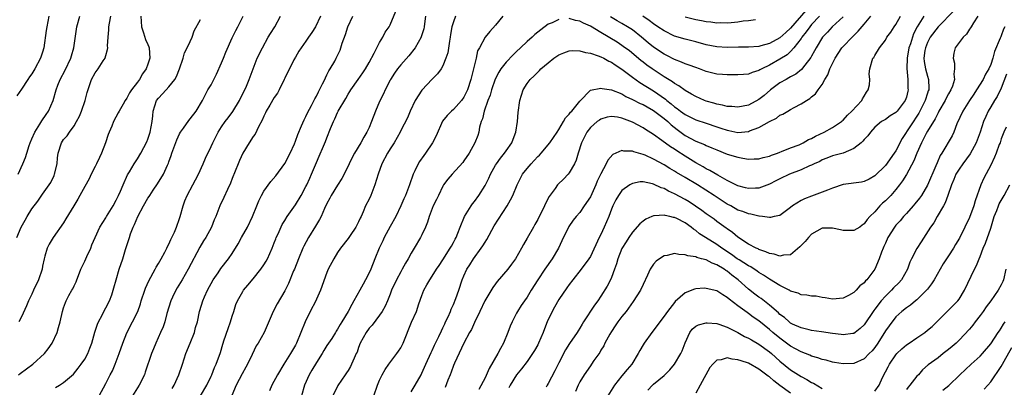
# Model space of a CAD drawing. Units: inches. Extents: x 2511000 to 2514000, y 1545000 to 1548000.
# Drawn here: x 2511163 to 2511350, y 1545135 to 1545204 of the extents above; entities that cross this region are included whole.
import ezdxf

# ---------------------------------------------------------------- set-up
doc = ezdxf.new("R2010")
doc.units = ezdxf.units.IN
doc.header["$MEASUREMENT"] = 0
doc.layers.add('LD25111545_2ft', color=114, linetype='Continuous')

msp = doc.modelspace()

# ---------------------------------------------------------------- linework, layer by layer
at = {"layer": 'LD25111545_2ft'}
for points, elevation in [([(2511162.1, 1545163), (2511162.97, 1545165), (2511163.72, 1545166.28), (2511164.11, 1545167), (2511165, 1545168.43), (2511166.09, 1545169.91), (2511167, 1545171.21), (2511168.29, 1545173), (2511168.55, 1545173.45), (2511169.21, 1545174.79), (2511169.3, 1545175), (2511169.76, 1545177), (2511169.85, 1545178.15), (2511169.99, 1545179), (2511170.59, 1545181), (2511171, 1545181.62), (2511171.67, 1545182.32), (2511172.09, 1545183), (2511173, 1545184.2), (2511173.46, 1545185), (2511174, 1545186), (2511174.4, 1545187), (2511175.09, 1545189), (2511175.46, 1545190.54), (2511176.3, 1545193), (2511177, 1545194.27), (2511177.55, 1545195), (2511178.54, 1545196.54), (2511178.86, 1545197), (2511178.9, 1545197.1), (2511179, 1545197.52), (2511179.35, 1545198.65), (2511179.37, 1545199), (2511179.35, 1545199.35), (2511179.46, 1545201), (2511179.59, 1545202.41), (2511179.6, 1545203), (2511179.69, 1545203.69), (2511179.96, 1545205)], 7216), ([(2511168.17, 1545205), (2511167.79, 1545203), (2511167.7, 1545202.3), (2511167.23, 1545199), (2511167, 1545198.15), (2511166.62, 1545197), (2511165.56, 1545195), (2511165.34, 1545194.66), (2511165, 1545194.04), (2511164.52, 1545193.48), (2511164.19, 1545193), (2511163, 1545191.12), (2511162.14, 1545189.86)], 7212), ([(2511162.37, 1545175), (2511163.27, 1545177), (2511163.78, 1545178.22), (2511164.01, 1545179), (2511164.49, 1545180.49), (2511164.68, 1545181), (2511165, 1545181.7), (2511165.55, 1545183), (2511166.5, 1545184.5), (2511166.87, 1545185.13), (2511167.66, 1545186.34), (2511168.12, 1545187), (2511169, 1545189), (2511169.58, 1545191), (2511169.92, 1545191.92), (2511170.35, 1545193), (2511171.27, 1545194.73), (2511172.37, 1545197), (2511172.5, 1545197.5), (2511172.95, 1545199), (2511173.54, 1545203), (2511174.05, 1545205)], 7214), ([(2511185.68, 1545205), (2511185.77, 1545203), (2511186.19, 1545201.81), (2511186.57, 1545200.57), (2511187, 1545199.59), (2511187.17, 1545199.17), (2511187.22, 1545199), (2511187.35, 1545197), (2511187, 1545195.9), (2511186.67, 1545195), (2511185.97, 1545194.03), (2511185.38, 1545193), (2511185, 1545192.47), (2511183.91, 1545191), (2511183.54, 1545190.46), (2511183, 1545189.42), (2511182.71, 1545189), (2511182.3, 1545188.3), (2511181.55, 1545187), (2511181.37, 1545186.63), (2511180.46, 1545185), (2511180.15, 1545184.15), (2511179.66, 1545183), (2511179.45, 1545182.55), (2511178.96, 1545180.96), (2511178.17, 1545179), (2511177.81, 1545178.19), (2511177.24, 1545177), (2511177, 1545176.47), (2511176.24, 1545175), (2511175.84, 1545174.16), (2511175, 1545172.66), (2511174.11, 1545171), (2511173.69, 1545170.31), (2511172.97, 1545169.03), (2511171.44, 1545166.56), (2511171, 1545165.83), (2511169.03, 1545163), (2511168.25, 1545161.75), (2511167.89, 1545161), (2511167.45, 1545159.45), (2511167.3, 1545159), (2511167, 1545157.56), (2511166.9, 1545157), (2511166.26, 1545155), (2511165.31, 1545153), (2511165, 1545152.27), (2511164.36, 1545151), (2511163.96, 1545150.04), (2511163, 1545147.96), (2511162.49, 1545147)], 7218), ([(2511169.44, 1545134.56), (2511170.24, 1545135), (2511171, 1545135.49), (2511172.89, 1545137.11), (2511173.77, 1545138.23), (2511174.35, 1545139), (2511175, 1545139.96), (2511175.59, 1545141), (2511176, 1545142), (2511176.33, 1545143), (2511176.91, 1545145.09), (2511177.43, 1545146.57), (2511177.61, 1545147), (2511178.31, 1545148.31), (2511178.76, 1545149.24), (2511179, 1545149.66), (2511179.7, 1545151), (2511180.13, 1545152.13), (2511180.44, 1545153), (2511180.53, 1545153.47), (2511181, 1545155.01), (2511181.55, 1545157), (2511182.22, 1545159), (2511182.74, 1545160.74), (2511183.39, 1545162.61), (2511183.49, 1545163), (2511183.73, 1545163.73), (2511184.23, 1545165), (2511184.49, 1545165.51), (2511185.07, 1545167), (2511186.15, 1545169), (2511187, 1545170.48), (2511187.22, 1545170.78), (2511187.35, 1545171), (2511188.01, 1545172.01), (2511188.82, 1545173.18), (2511189.96, 1545175), (2511190.73, 1545176.73), (2511190.91, 1545177.09), (2511191, 1545177.37), (2511191.44, 1545178.56), (2511191.56, 1545179), (2511192.48, 1545181.52), (2511193, 1545182.65), (2511193.21, 1545183), (2511193.76, 1545183.77), (2511194.77, 1545185.23), (2511195, 1545185.5), (2511196.18, 1545187), (2511197.34, 1545189), (2511198.41, 1545191), (2511199, 1545191.98), (2511200.03, 1545193.97), (2511201, 1545196.13), (2511201.35, 1545197), (2511201.81, 1545198.19), (2511203, 1545200.88), (2511203.7, 1545202.3), (2511204.09, 1545203), (2511205.12, 1545205)], 7222), ([(2511177.77, 1545133), (2511179, 1545135.31), (2511179.87, 1545137), (2511180.27, 1545137.73), (2511180.82, 1545139), (2511181.58, 1545141), (2511182.23, 1545143), (2511183, 1545144.95), (2511184.11, 1545147), (2511185.08, 1545149), (2511185.58, 1545150.42), (2511185.75, 1545151), (2511186.41, 1545153), (2511186.57, 1545153.43), (2511187.18, 1545154.82), (2511188.38, 1545157), (2511188.58, 1545157.42), (2511189, 1545158.1), (2511189.53, 1545159), (2511190.21, 1545160.21), (2511190.62, 1545161), (2511190.72, 1545161.28), (2511191, 1545161.76), (2511191.37, 1545162.63), (2511191.57, 1545163), (2511192.04, 1545164.04), (2511192.42, 1545165), (2511193, 1545166.59), (2511193.13, 1545167), (2511193.68, 1545169), (2511194.03, 1545169.97), (2511194.46, 1545171), (2511195.55, 1545173), (2511196.03, 1545173.97), (2511196.58, 1545175), (2511197.48, 1545177), (2511197.94, 1545178.06), (2511199, 1545180.29), (2511199.31, 1545181), (2511200.33, 1545183), (2511201, 1545184.01), (2511201.7, 1545185), (2511202.27, 1545185.73), (2511203.1, 1545186.9), (2511204.37, 1545189), (2511204.57, 1545189.43), (2511205.39, 1545191), (2511205.7, 1545191.7), (2511206.24, 1545193), (2511206.97, 1545195), (2511207.77, 1545197), (2511208.74, 1545199), (2511209.84, 1545201), (2511210.27, 1545201.73), (2511211.1, 1545203), (2511212.17, 1545205)], 7224), ([(2511219.74, 1545205), (2511218.83, 1545203), (2511218.12, 1545201.88), (2511217.52, 1545201), (2511217, 1545200.27), (2511216.07, 1545199), (2511215.67, 1545198.33), (2511215, 1545197.25), (2511214.71, 1545196.71), (2511213, 1545193.24), (2511212.9, 1545193), (2511211.95, 1545191), (2511211.61, 1545190.39), (2511211, 1545189.56), (2511210.13, 1545188.13), (2511209.47, 1545187), (2511209.34, 1545186.66), (2511209, 1545186), (2511208.72, 1545185.28), (2511208.01, 1545184.01), (2511207.36, 1545182.64), (2511207, 1545182.19), (2511206.22, 1545181), (2511205.02, 1545179), (2511204.41, 1545177.59), (2511204.14, 1545177), (2511203, 1545174.2), (2511202.68, 1545173.32), (2511202.09, 1545172.09), (2511201.42, 1545170.58), (2511200.68, 1545169), (2511200.49, 1545168.49), (2511199.89, 1545167), (2511199.61, 1545166.39), (2511199.08, 1545165), (2511197.99, 1545163), (2511197.59, 1545162.4), (2511196.84, 1545161.16), (2511194.62, 1545157), (2511193.48, 1545155), (2511192.56, 1545153.44), (2511192.31, 1545153), (2511191.7, 1545151.7), (2511191.35, 1545151), (2511190.62, 1545148.62), (2511190.21, 1545147), (2511189.9, 1545146.1), (2511189.42, 1545145), (2511188.48, 1545143), (2511188.08, 1545141.92), (2511187.69, 1545141), (2511186.51, 1545137.49), (2511186.33, 1545137), (2511185.36, 1545135), (2511184.05, 1545133)], 7226), ([(2511191.64, 1545134.36), (2511191.99, 1545135), (2511192.89, 1545137), (2511193.58, 1545139), (2511194.23, 1545141), (2511195, 1545143), (2511195.82, 1545145), (2511196.07, 1545145.93), (2511196.39, 1545147), (2511196.8, 1545149), (2511196.86, 1545149.14), (2511197.46, 1545151), (2511197.77, 1545151.77), (2511198.34, 1545153), (2511199.42, 1545155), (2511200.32, 1545156.32), (2511200.86, 1545157.14), (2511202.31, 1545159), (2511203, 1545160), (2511204.16, 1545161.84), (2511204.78, 1545163), (2511205.9, 1545165), (2511206.88, 1545167), (2511207.67, 1545169), (2511208.04, 1545169.96), (2511208.55, 1545171), (2511209, 1545171.78), (2511210.34, 1545173.66), (2511211.28, 1545174.72), (2511213, 1545177.07), (2511213.99, 1545179), (2511214.81, 1545180.81), (2511215, 1545181.27), (2511215.45, 1545182.55), (2511216.17, 1545184.17), (2511216.65, 1545185.35), (2511217, 1545185.94), (2511217.33, 1545186.67), (2511218.08, 1545188.08), (2511218.69, 1545189.31), (2511219, 1545189.83), (2511219.38, 1545190.62), (2511220.18, 1545192.18), (2511220.57, 1545193), (2511220.69, 1545193.31), (2511221, 1545193.84), (2511221.38, 1545194.62), (2511221.63, 1545195), (2511222.46, 1545196.46), (2511222.75, 1545197), (2511223.48, 1545198.52), (2511223.65, 1545199), (2511223.89, 1545199.89), (2511224.49, 1545201.51), (2511224.95, 1545203), (2511225.89, 1545205)], 7228), ([(2511197.01, 1545133), (2511198.19, 1545135), (2511199, 1545136.73), (2511199.12, 1545137), (2511199.65, 1545138.35), (2511199.96, 1545139), (2511200.79, 1545141.21), (2511201.24, 1545142.76), (2511201.3, 1545143), (2511201.43, 1545143.43), (2511202.22, 1545145.78), (2511202.67, 1545147), (2511203, 1545148.07), (2511203.34, 1545149), (2511203.71, 1545150.29), (2511204.01, 1545151), (2511205, 1545152.8), (2511205.13, 1545153), (2511206, 1545154), (2511207, 1545155.19), (2511208.43, 1545157), (2511209, 1545157.85), (2511209.45, 1545158.55), (2511209.7, 1545159), (2511210.6, 1545161), (2511211, 1545162.01), (2511211.26, 1545162.74), (2511211.37, 1545163), (2511211.74, 1545163.74), (2511212.51, 1545165.49), (2511213, 1545166.24), (2511213.47, 1545167), (2511215, 1545169.21), (2511216.07, 1545171), (2511217, 1545172.69), (2511217.15, 1545173), (2511217.72, 1545174.28), (2511218.06, 1545175), (2511219, 1545177.26), (2511219.54, 1545178.46), (2511220.33, 1545180.33), (2511220.75, 1545181.25), (2511221, 1545181.95), (2511221.66, 1545183.66), (2511222.21, 1545185), (2511222.47, 1545185.53), (2511223, 1545186.73), (2511223.14, 1545187), (2511224.59, 1545189.41), (2511225, 1545190.19), (2511225.32, 1545190.68), (2511225.5, 1545191), (2511226.89, 1545193), (2511227.78, 1545194.22), (2511228.3, 1545195), (2511229, 1545196.23), (2511229.96, 1545197.96), (2511230.45, 1545199), (2511231, 1545200.03), (2511231.59, 1545201), (2511232.06, 1545201.94), (2511232.79, 1545203), (2511233, 1545203.38), (2511234.07, 1545205.93)], 7230), ([(2511239.72, 1545205), (2511239.51, 1545203.51), (2511239.46, 1545203), (2511239.38, 1545202.62), (2511238.91, 1545201.09), (2511238.87, 1545201), (2511237.73, 1545199), (2511236.52, 1545197.48), (2511235, 1545195.76), (2511234.41, 1545195), (2511233.84, 1545194.16), (2511233.08, 1545193), (2511233, 1545192.86), (2511232.07, 1545191), (2511231.73, 1545190.27), (2511231, 1545188.78), (2511230.22, 1545187), (2511229.44, 1545185), (2511229, 1545183.89), (2511228.57, 1545183), (2511227.98, 1545182.02), (2511227.45, 1545181), (2511226.23, 1545179), (2511225.79, 1545178.21), (2511225.2, 1545177), (2511224.25, 1545175), (2511223.82, 1545174.18), (2511223, 1545172.96), (2511221.77, 1545171), (2511221.52, 1545170.48), (2511221, 1545169.49), (2511220.54, 1545168.54), (2511219.87, 1545167), (2511219.59, 1545166.41), (2511218.84, 1545165.16), (2511217.47, 1545163), (2511216.6, 1545161.4), (2511216.41, 1545161), (2511215.59, 1545159), (2511214.82, 1545157), (2511214.67, 1545156.67), (2511213.72, 1545154.28), (2511213, 1545152.91), (2511211.55, 1545150.45), (2511210.78, 1545149), (2511209.66, 1545146.34), (2511209.07, 1545145), (2511207.92, 1545143), (2511207.56, 1545142.44), (2511206.82, 1545140.82), (2511205.93, 1545139), (2511205.6, 1545138.4), (2511204.87, 1545137.13), (2511203.78, 1545135), (2511202.92, 1545133.08)], 7232), ([(2511245.43, 1545205), (2511245, 1545203.95), (2511244.73, 1545203), (2511244.48, 1545201.52), (2511244.41, 1545201), (2511244.26, 1545200.26), (2511243.95, 1545198.05), (2511243.59, 1545197), (2511243, 1545195.58), (2511242.66, 1545195), (2511241.97, 1545194.03), (2511241, 1545193.04), (2511239.03, 1545190.97), (2511237.76, 1545189), (2511236.81, 1545187), (2511236.26, 1545185.74), (2511235, 1545183.28), (2511234.87, 1545183), (2511233.78, 1545181), (2511233, 1545179.81), (2511232.52, 1545179), (2511231.44, 1545177), (2511230.72, 1545175), (2511230.1, 1545173), (2511229.3, 1545171), (2511229, 1545170.3), (2511228.33, 1545169), (2511227.86, 1545167.86), (2511227.47, 1545167), (2511227.3, 1545166.7), (2511227, 1545165.98), (2511226.64, 1545165.36), (2511226.48, 1545165), (2511225.39, 1545163.39), (2511225, 1545162.83), (2511223.58, 1545161), (2511223, 1545160.16), (2511222.27, 1545159), (2511221.25, 1545157), (2511221, 1545156.4), (2511219.77, 1545153), (2511219, 1545151.34), (2511218.86, 1545151), (2511217.82, 1545149), (2511216.83, 1545147), (2511216.04, 1545145), (2511215.2, 1545143), (2511215, 1545142.62), (2511214.05, 1545141), (2511212.78, 1545139), (2511211.59, 1545137), (2511210.54, 1545135), (2511210.06, 1545133.94)], 7234), ([(2511254.36, 1545205), (2511253, 1545203.29), (2511251.9, 1545202.1), (2511251.01, 1545201), (2511249.93, 1545199), (2511249.58, 1545198.42), (2511249.3, 1545197), (2511249, 1545195.78), (2511248.83, 1545195), (2511248.34, 1545193), (2511247.68, 1545191), (2511247, 1545189.63), (2511246.53, 1545189), (2511245, 1545187.31), (2511244.64, 1545187), (2511243.82, 1545186.18), (2511242.94, 1545185.06), (2511241.71, 1545182.29), (2511241.05, 1545181), (2511239.7, 1545179), (2511239.4, 1545178.6), (2511238.57, 1545177.43), (2511238.3, 1545177), (2511237.69, 1545175.69), (2511237.35, 1545175), (2511236.67, 1545173), (2511235.92, 1545171), (2511235.62, 1545170.38), (2511235.04, 1545169), (2511234.04, 1545167), (2511233, 1545165.12), (2511231.86, 1545163), (2511231.59, 1545162.41), (2511230.88, 1545161), (2511230.08, 1545159), (2511229.33, 1545157), (2511229, 1545156.29), (2511228.34, 1545155), (2511227.85, 1545154.15), (2511227.23, 1545153), (2511226.12, 1545151), (2511225.69, 1545150.31), (2511225, 1545148.97), (2511223.81, 1545147), (2511223.49, 1545146.51), (2511223, 1545145.63), (2511222.74, 1545145.26), (2511222.6, 1545145), (2511221.89, 1545143.89), (2511221, 1545142.55), (2511220.4, 1545141.6), (2511220.09, 1545141), (2511219, 1545139.32), (2511218.12, 1545137.88), (2511217.62, 1545137), (2511216.74, 1545135), (2511216.18, 1545133)], 7236), ([(2511229.89, 1545133), (2511230.6, 1545135), (2511231, 1545135.98), (2511231.47, 1545137), (2511232.02, 1545137.98), (2511232.72, 1545139), (2511234.26, 1545141), (2511234.56, 1545141.44), (2511235, 1545142.11), (2511235.47, 1545143), (2511237.06, 1545146.94), (2511237.97, 1545149), (2511238.45, 1545150.45), (2511239, 1545152.02), (2511239.37, 1545153), (2511239.97, 1545154.03), (2511240.5, 1545155), (2511241, 1545155.7), (2511241.8, 1545157), (2511242.27, 1545157.73), (2511243, 1545158.78), (2511244.41, 1545161), (2511244.61, 1545161.39), (2511245, 1545162.07), (2511245.31, 1545162.69), (2511245.5, 1545163), (2511245.83, 1545163.83), (2511246.27, 1545165), (2511247.11, 1545167), (2511248.35, 1545169), (2511248.62, 1545169.38), (2511249, 1545169.86), (2511249.8, 1545171), (2511251, 1545172.9), (2511251.71, 1545174.29), (2511252.03, 1545175), (2511253, 1545176.71), (2511253.18, 1545177), (2511253.93, 1545178.07), (2511254.7, 1545179), (2511255, 1545179.45), (2511256.12, 1545181), (2511256.34, 1545181.66), (2511256.88, 1545183), (2511257.15, 1545185), (2511257.27, 1545186.73), (2511257.61, 1545189), (2511258.25, 1545191), (2511259, 1545192.21), (2511259.58, 1545193), (2511260.35, 1545193.65), (2511261, 1545194.38), (2511261.34, 1545194.66), (2511261.62, 1545195), (2511263, 1545196.16), (2511264.07, 1545197), (2511265, 1545197.63), (2511265.97, 1545198.03), (2511267, 1545198.42), (2511267.53, 1545198.47), (2511269, 1545198.45), (2511270.09, 1545198.09), (2511271, 1545197.99), (2511272.51, 1545197.49), (2511273, 1545197.28), (2511273.56, 1545197), (2511274.48, 1545196.48), (2511275, 1545196.26), (2511275.74, 1545195.74), (2511277, 1545194.92), (2511279, 1545193.4), (2511280.4, 1545192.4), (2511283, 1545190.83), (2511285.26, 1545189.26), (2511285.55, 1545189), (2511286.37, 1545188.37), (2511287, 1545187.82), (2511287.49, 1545187.49), (2511288.11, 1545187), (2511289, 1545186.35), (2511291, 1545185.35), (2511293, 1545184.67), (2511295, 1545184.02), (2511295.78, 1545183.78), (2511297, 1545183.36), (2511297.31, 1545183.31), (2511299, 1545182.95), (2511301, 1545183.13), (2511301.22, 1545183.22), (2511303, 1545183.87), (2511304.99, 1545184.99), (2511306.32, 1545185.68), (2511307, 1545186.2), (2511307.57, 1545186.43), (2511308.47, 1545187), (2511309, 1545187.31), (2511309.69, 1545187.69), (2511311, 1545188.34), (2511312.02, 1545189), (2511312.65, 1545189.35), (2511313, 1545189.67), (2511313.75, 1545190.25), (2511314.25, 1545191), (2511315, 1545192.06), (2511315.51, 1545193), (2511316.11, 1545193.89), (2511316.49, 1545195), (2511317.48, 1545197), (2511318.77, 1545199), (2511319, 1545199.26), (2511320.68, 1545201), (2511321.87, 1545202.13), (2511323, 1545203.45), (2511324.25, 1545205)], 7240), ([(2511237, 1545133.77), (2511237.74, 1545135), (2511238.87, 1545137), (2511239, 1545137.27), (2511239.76, 1545139), (2511240.8, 1545141.2), (2511241, 1545141.6), (2511241.43, 1545142.57), (2511242.22, 1545144.22), (2511242.71, 1545145.29), (2511243, 1545145.86), (2511243.35, 1545146.65), (2511243.53, 1545147), (2511244, 1545148), (2511244.43, 1545149), (2511244.58, 1545149.42), (2511245, 1545150.34), (2511245.47, 1545151.47), (2511246.02, 1545153), (2511246.69, 1545155), (2511247, 1545155.77), (2511247.55, 1545157), (2511248.15, 1545157.85), (2511248.8, 1545159), (2511250.29, 1545161), (2511250.57, 1545161.43), (2511251, 1545162.16), (2511251.34, 1545162.66), (2511252.77, 1545165.23), (2511255.18, 1545169), (2511255.85, 1545170.15), (2511256.26, 1545171), (2511257.09, 1545173), (2511257.76, 1545174.24), (2511258.13, 1545175), (2511259, 1545176.11), (2511259.74, 1545177), (2511260.36, 1545177.64), (2511261, 1545178.35), (2511261.34, 1545178.66), (2511261.65, 1545179), (2511263.33, 1545181), (2511263.99, 1545182.01), (2511264.68, 1545183), (2511265, 1545183.5), (2511265.9, 1545185), (2511266.28, 1545185.72), (2511267, 1545186.4), (2511267.23, 1545186.77), (2511267.49, 1545187), (2511269, 1545188.89), (2511271.05, 1545190.95), (2511273, 1545191.35), (2511273.25, 1545191.25), (2511275, 1545191.04), (2511277, 1545190.24), (2511277.76, 1545189.76), (2511279, 1545189.22), (2511280.46, 1545188.46), (2511281, 1545188.23), (2511281.78, 1545187.78), (2511283, 1545187.12), (2511285, 1545185.59), (2511285.7, 1545185), (2511286.36, 1545184.36), (2511287.49, 1545183.49), (2511289, 1545182.39), (2511291, 1545181.3), (2511292.64, 1545180.64), (2511293, 1545180.45), (2511294.05, 1545180.05), (2511295, 1545179.62), (2511297, 1545178.85), (2511299, 1545178.24), (2511299.94, 1545178.06), (2511301, 1545177.9), (2511302.08, 1545177.92), (2511303, 1545177.96), (2511303.82, 1545178.19), (2511305, 1545178.47), (2511305.37, 1545178.63), (2511306.52, 1545179), (2511307, 1545179.2), (2511307.3, 1545179.3), (2511309, 1545180.01), (2511310.61, 1545180.61), (2511311.43, 1545181), (2511312.41, 1545181.59), (2511313, 1545181.82), (2511313.75, 1545182.25), (2511315.36, 1545183), (2511317, 1545183.91), (2511318.65, 1545185), (2511318.83, 1545185.17), (2511319, 1545185.29), (2511319.8, 1545186.2), (2511320.67, 1545187), (2511322.51, 1545189), (2511322.66, 1545189.34), (2511323, 1545189.81), (2511323.45, 1545190.55), (2511323.77, 1545191), (2511323.98, 1545191.98), (2511324.04, 1545193), (2511323.93, 1545194.07), (2511324.03, 1545195), (2511324.65, 1545197), (2511324.82, 1545197.18), (2511325, 1545197.56), (2511325.89, 1545199), (2511327, 1545200.47), (2511327.27, 1545201), (2511328.05, 1545201.95), (2511328.7, 1545203), (2511329, 1545203.41), (2511329.86, 1545205)], 7242), ([(2511334.3, 1545205), (2511333.04, 1545202.96), (2511332.35, 1545201.65), (2511332.13, 1545201), (2511331.76, 1545199.76), (2511331.49, 1545199), (2511331.13, 1545197), (2511331.05, 1545195.05), (2511331.25, 1545193), (2511331.3, 1545191.3), (2511331.33, 1545191), (2511331.26, 1545190.74), (2511331, 1545189.63), (2511330.77, 1545189), (2511329.26, 1545187), (2511329.13, 1545186.87), (2511329, 1545186.7), (2511327.9, 1545186.1), (2511327, 1545185.42), (2511326.28, 1545185), (2511325, 1545183.95), (2511324.17, 1545183), (2511323.68, 1545182.32), (2511323, 1545181.63), (2511322.74, 1545181.26), (2511322.44, 1545181), (2511321, 1545179.89), (2511319, 1545179.04), (2511317, 1545178.51), (2511315.92, 1545178.08), (2511315, 1545177.74), (2511314.54, 1545177.46), (2511313.49, 1545177), (2511313, 1545176.75), (2511312.59, 1545176.59), (2511311, 1545175.83), (2511308.81, 1545175), (2511307, 1545174.17), (2511306.21, 1545173.79), (2511305, 1545173.16), (2511303, 1545172.4), (2511302.38, 1545172.38), (2511301, 1545172.29), (2511300.46, 1545172.46), (2511299, 1545172.83), (2511297, 1545173.85), (2511295.19, 1545174.81), (2511293.7, 1545175.7), (2511293, 1545176.04), (2511292.41, 1545176.41), (2511291, 1545177.19), (2511290.5, 1545177.5), (2511289, 1545178.43), (2511287.43, 1545179.43), (2511287, 1545179.74), (2511286.22, 1545180.22), (2511284.57, 1545181.43), (2511283, 1545182.55), (2511281.49, 1545183.49), (2511281, 1545183.83), (2511279, 1545184.91), (2511277, 1545185.65), (2511276.18, 1545185.82), (2511275, 1545185.98), (2511274.18, 1545185.82), (2511273, 1545185.48), (2511272.71, 1545185.29), (2511272.32, 1545185), (2511271, 1545183.86), (2511270.31, 1545183), (2511269.29, 1545181), (2511268.68, 1545179), (2511268.32, 1545177.68), (2511267.98, 1545177), (2511267, 1545175.26), (2511266.78, 1545175), (2511265.9, 1545174.1), (2511264.89, 1545173.11), (2511264.79, 1545173), (2511264.29, 1545172.29), (2511263.19, 1545170.81), (2511262.51, 1545169.49), (2511262.29, 1545169), (2511261, 1545166.43), (2511260.49, 1545165.51), (2511260.18, 1545165), (2511259, 1545162.87), (2511258.32, 1545161.68), (2511257.94, 1545161), (2511256.77, 1545159), (2511256.02, 1545157.98), (2511255.33, 1545157), (2511253.34, 1545154.66), (2511253, 1545154.25), (2511252.46, 1545153.54), (2511250.98, 1545151), (2511250.03, 1545149), (2511249, 1545146.92), (2511248.41, 1545145.59), (2511248.06, 1545145), (2511246.96, 1545143), (2511245.21, 1545139.21), (2511245, 1545138.72), (2511244.55, 1545137.45), (2511244.36, 1545137), (2511243.94, 1545135.94), (2511243.46, 1545134.54)], 7244), ([(2511340, 1545206), (2511337, 1545202.98), (2511335.53, 1545201), (2511335, 1545200), (2511334.6, 1545199), (2511334.51, 1545198.51), (2511334.33, 1545197), (2511334.38, 1545196.38), (2511334.63, 1545195), (2511335, 1545193.59), (2511335.19, 1545193), (2511335.25, 1545191.25), (2511335.23, 1545191), (2511335.16, 1545190.84), (2511335, 1545190.36), (2511334.58, 1545189), (2511333.38, 1545186.62), (2511330.22, 1545181.78), (2511329, 1545179.47), (2511328.68, 1545179), (2511327, 1545176.69), (2511325, 1545174.71), (2511323.9, 1545174.1), (2511323, 1545173.64), (2511322.48, 1545173.52), (2511319, 1545173.07), (2511317, 1545172.39), (2511316.02, 1545172.02), (2511315, 1545171.59), (2511313, 1545170.88), (2511311.64, 1545170.36), (2511311, 1545170.01), (2511309.35, 1545169), (2511309, 1545168.68), (2511307, 1545167.22), (2511305.92, 1545167), (2511305.19, 1545166.81), (2511305, 1545166.81), (2511303.68, 1545167), (2511303.07, 1545167.07), (2511303, 1545167.06), (2511301.44, 1545167.44), (2511301, 1545167.48), (2511299.92, 1545167.92), (2511299, 1545168.22), (2511297.65, 1545169), (2511297, 1545169.36), (2511294.5, 1545171), (2511291.33, 1545173), (2511289, 1545174.41), (2511287.37, 1545175.37), (2511287, 1545175.62), (2511286.11, 1545176.11), (2511285, 1545176.81), (2511283, 1545177.88), (2511281.39, 1545178.61), (2511281, 1545178.77), (2511279.27, 1545179.27), (2511279, 1545179.39), (2511277.38, 1545179.38), (2511277, 1545179.5), (2511275.26, 1545178.74), (2511274.31, 1545177.69), (2511274.02, 1545177), (2511273, 1545175.11), (2511272.32, 1545173.68), (2511272.06, 1545173), (2511271, 1545170.72), (2511269.85, 1545169), (2511269, 1545167.78), (2511268.32, 1545167), (2511267.72, 1545166.28), (2511266.9, 1545165.1), (2511265.59, 1545162.41), (2511264.94, 1545161), (2511263.78, 1545159), (2511262.38, 1545157), (2511261.04, 1545155), (2511259.77, 1545153), (2511259, 1545151.71), (2511258.49, 1545151), (2511257.89, 1545150.11), (2511257.17, 1545149), (2511257, 1545148.69), (2511256.14, 1545147), (2511255.78, 1545146.22), (2511255.35, 1545145), (2511254.48, 1545143), (2511253.97, 1545141.97), (2511253.44, 1545141), (2511251.82, 1545138.18), (2511251, 1545136.4), (2511249.84, 1545134.16)], 7246), ([(2511344.56, 1545205), (2511343.71, 1545203.71), (2511343.28, 1545203), (2511343.19, 1545202.81), (2511343, 1545202.55), (2511342.41, 1545201.59), (2511341.78, 1545201), (2511340.28, 1545199), (2511340.02, 1545197.98), (2511339.89, 1545197), (2511340.11, 1545196.11), (2511340.14, 1545195), (2511340.03, 1545193.97), (2511340.12, 1545193), (2511339.74, 1545191.74), (2511339.46, 1545191), (2511339, 1545190.25), (2511338.54, 1545189.46), (2511338.33, 1545189), (2511337.17, 1545187), (2511337.12, 1545186.88), (2511337, 1545186.67), (2511336.47, 1545185.53), (2511335, 1545183.2), (2511334.74, 1545182.74), (2511333.84, 1545181), (2511332.98, 1545179), (2511332.44, 1545177.56), (2511331.03, 1545174.97), (2511330.26, 1545173.74), (2511329.71, 1545173), (2511329, 1545172.12), (2511328.04, 1545171), (2511327.54, 1545170.46), (2511327, 1545169.94), (2511326.49, 1545169.51), (2511325.97, 1545169), (2511325, 1545167.91), (2511324.03, 1545167), (2511323.55, 1545166.45), (2511323, 1545165.58), (2511322.63, 1545165.37), (2511322.14, 1545165), (2511321, 1545164.32), (2511319, 1545164.37), (2511318.5, 1545164.5), (2511317, 1545164.81), (2511315, 1545164.76), (2511313, 1545163.66), (2511312.4, 1545163), (2511311.77, 1545162.23), (2511311, 1545161.49), (2511310.77, 1545161.23), (2511309, 1545159.76), (2511307.67, 1545159.67), (2511307, 1545159.49), (2511305.88, 1545159.88), (2511305, 1545160.01), (2511304.32, 1545160.32), (2511303, 1545160.76), (2511302.84, 1545160.84), (2511302.48, 1545161), (2511301, 1545161.78), (2511299, 1545163.09), (2511297.97, 1545163.97), (2511297, 1545164.63), (2511296.79, 1545164.79), (2511295, 1545166.07), (2511294.48, 1545166.48), (2511293, 1545167.52), (2511292.15, 1545168.15), (2511290.96, 1545168.96), (2511289.76, 1545169.76), (2511289, 1545170.23), (2511287, 1545171.32), (2511285.83, 1545171.83), (2511285, 1545172.3), (2511284.44, 1545172.44), (2511283, 1545173.15), (2511282.78, 1545173.22), (2511281, 1545173.57), (2511280.44, 1545173.56), (2511279, 1545173.29), (2511278.47, 1545173), (2511277, 1545171.95), (2511276.32, 1545171), (2511275.84, 1545170.16), (2511275.28, 1545169), (2511275, 1545168.37), (2511274.5, 1545167), (2511273.65, 1545165), (2511273, 1545163.59), (2511272.69, 1545163), (2511271, 1545159.44), (2511270.73, 1545159), (2511269.28, 1545157), (2511267.68, 1545155), (2511267, 1545154.13), (2511266.55, 1545153.45), (2511265, 1545151.26), (2511264.18, 1545149.82), (2511263.74, 1545149), (2511262.83, 1545147), (2511262.32, 1545145.68), (2511262.04, 1545145), (2511261.17, 1545143), (2511261, 1545142.66), (2511260.41, 1545141.59), (2511260.04, 1545141), (2511259, 1545139.49), (2511257.91, 1545138.09), (2511257, 1545136.98), (2511255.79, 1545135), (2511255.52, 1545134.48)], 7248), ([(2511319, 1545204.85), (2511316.92, 1545203), (2511316.01, 1545201.99), (2511315.08, 1545201), (2511313.86, 1545199), (2511313.57, 1545198.43), (2511313, 1545197.42), (2511312.86, 1545197.14), (2511311.71, 1545195.71), (2511311.09, 1545194.91), (2511309.99, 1545194.01), (2511309, 1545193.46), (2511308.71, 1545193.29), (2511308.16, 1545193), (2511307, 1545192.32), (2511305.22, 1545191), (2511304.02, 1545189.98), (2511303, 1545189.19), (2511301, 1545188.14), (2511299, 1545187.74), (2511297.84, 1545187.84), (2511297, 1545187.87), (2511296.11, 1545188.11), (2511295, 1545188.29), (2511294.47, 1545188.47), (2511293, 1545188.88), (2511292.69, 1545189), (2511291, 1545189.74), (2511290.21, 1545190.21), (2511289, 1545190.87), (2511287.79, 1545191.79), (2511287, 1545192.22), (2511286.57, 1545192.57), (2511285, 1545193.52), (2511282.72, 1545195), (2511281.72, 1545195.72), (2511281, 1545196.27), (2511280.59, 1545196.59), (2511278.4, 1545198.4), (2511277.26, 1545199.26), (2511277, 1545199.45), (2511276.06, 1545200.06), (2511273, 1545201.87), (2511271, 1545203.12), (2511269.68, 1545203.68), (2511269, 1545204.06), (2511268.19, 1545204.19), (2511267, 1545204.53)], 7238), ([(2511314.47, 1545205), (2511313, 1545203.42), (2511312.64, 1545203), (2511311.98, 1545202.02), (2511311.16, 1545201), (2511311, 1545200.75), (2511309.64, 1545199), (2511309, 1545198.27), (2511308.34, 1545197.66), (2511307, 1545196.81), (2511305, 1545195.7), (2511303.53, 1545195), (2511303.19, 1545194.81), (2511303, 1545194.67), (2511301.69, 1545194.31), (2511301, 1545193.98), (2511300.05, 1545193.95), (2511299, 1545193.86), (2511298.16, 1545193.84), (2511297, 1545193.87), (2511296.09, 1545193.91), (2511295, 1545194.01), (2511293, 1545194.51), (2511291.7, 1545195), (2511291, 1545195.23), (2511289.73, 1545195.73), (2511289, 1545195.96), (2511288.29, 1545196.29), (2511287, 1545196.75), (2511285.53, 1545197.53), (2511285, 1545197.78), (2511283, 1545199.12), (2511281.95, 1545199.95), (2511280.72, 1545201), (2511279, 1545202.39), (2511278.07, 1545203), (2511277, 1545203.63), (2511276.1, 1545204.1), (2511274.84, 1545204.84)], 7236), ([(2511311.91, 1545206.09), (2511309, 1545202.71), (2511308.09, 1545201.91), (2511307, 1545200.87), (2511305, 1545199.8), (2511303.34, 1545199.34), (2511303, 1545199.26), (2511301, 1545199.14), (2511299.14, 1545199.14), (2511297, 1545199.06), (2511295, 1545199.15), (2511293, 1545199.57), (2511291, 1545200.12), (2511289, 1545200.62), (2511287, 1545201.22), (2511285, 1545202.19), (2511283.83, 1545203), (2511283, 1545203.53), (2511282.18, 1545204.18), (2511280.97, 1545205)], 7234), ([(2511302.33, 1545204.33), (2511301, 1545204.14), (2511300.02, 1545204.02), (2511299, 1545203.85), (2511297.75, 1545203.75), (2511297, 1545203.66), (2511295.71, 1545203.71), (2511295, 1545203.69), (2511293.87, 1545203.87), (2511293, 1545203.93), (2511292.12, 1545204.12), (2511291, 1545204.29), (2511289, 1545204.78)], 7232), ([(2511162.46, 1545137), (2511162.75, 1545137.25), (2511165.15, 1545139), (2511167.35, 1545141), (2511168.07, 1545141.92), (2511168.86, 1545143), (2511169.75, 1545145), (2511170.05, 1545145.95), (2511170.32, 1545147), (2511170.79, 1545149), (2511171, 1545149.68), (2511171.34, 1545150.66), (2511171.48, 1545151), (2511171.99, 1545151.99), (2511172.55, 1545153), (2511172.73, 1545153.27), (2511173, 1545153.83), (2511173.41, 1545154.59), (2511173.51, 1545155), (2511173.82, 1545155.82), (2511174.3, 1545157), (2511175, 1545158.55), (2511175.44, 1545159.44), (2511176.16, 1545161), (2511176.39, 1545161.61), (2511177, 1545163), (2511177.9, 1545165), (2511179, 1545166.75), (2511179.14, 1545167), (2511180.39, 1545169), (2511181, 1545170.09), (2511181.44, 1545171), (2511181.79, 1545171.79), (2511182.28, 1545173), (2511183.1, 1545174.9), (2511183.48, 1545175.48), (2511184.38, 1545177), (2511185, 1545177.96), (2511185.65, 1545179), (2511186.82, 1545181.18), (2511187, 1545181.64), (2511187.46, 1545183), (2511187.82, 1545185), (2511187.93, 1545186.07), (2511187.99, 1545187), (2511188.66, 1545189), (2511189, 1545189.46), (2511190.49, 1545191), (2511191, 1545191.57), (2511192.11, 1545193), (2511192.42, 1545193.58), (2511192.98, 1545195), (2511193.67, 1545197), (2511193.94, 1545198.06), (2511194.44, 1545199), (2511195, 1545200.21), (2511195.39, 1545201), (2511195.81, 1545202.19), (2511197, 1545204.39)], 7220), ([(2511265, 1545204.37), (2511263.76, 1545203.76), (2511263, 1545203.46), (2511261.57, 1545202.43), (2511261, 1545201.94), (2511260.47, 1545201.53), (2511259.93, 1545201), (2511259, 1545200.2), (2511257.77, 1545199), (2511257, 1545198.3), (2511256.34, 1545197.66), (2511255, 1545196.27), (2511254.01, 1545195), (2511253.61, 1545194.39), (2511252.96, 1545193.04), (2511252.24, 1545191), (2511251.96, 1545190.04), (2511251.55, 1545189), (2511250.83, 1545187), (2511250.5, 1545185.5), (2511250.26, 1545185), (2511249.96, 1545183.96), (2511249.8, 1545183), (2511249.62, 1545182.38), (2511249.1, 1545181), (2511247.97, 1545179), (2511247, 1545177.54), (2511246.77, 1545177.23), (2511244.74, 1545175), (2511243.92, 1545174.08), (2511243.15, 1545173), (2511243, 1545172.76), (2511242.14, 1545171), (2511241.79, 1545170.21), (2511241.19, 1545169), (2511240.4, 1545167), (2511240.06, 1545165.94), (2511239.69, 1545165), (2511239, 1545163.5), (2511238.76, 1545163), (2511237.58, 1545161), (2511237, 1545160.05), (2511236.44, 1545159), (2511235.88, 1545158.12), (2511235.3, 1545157), (2511235, 1545156.49), (2511234.19, 1545155), (2511233.27, 1545153), (2511233, 1545152.28), (2511232.49, 1545151), (2511232.02, 1545149.98), (2511231.48, 1545149), (2511231, 1545148.3), (2511229.58, 1545146.42), (2511229, 1545145.83), (2511228.42, 1545145), (2511227.33, 1545143), (2511227, 1545142.14), (2511226.71, 1545141.29), (2511226.55, 1545141), (2511226.14, 1545140.14), (2511225.67, 1545139), (2511225.44, 1545138.56), (2511225, 1545137.82), (2511224.68, 1545137.32), (2511224.43, 1545137), (2511223.06, 1545134.94), (2511222.1, 1545133)], 7238), ([(2511349.68, 1545203), (2511349.45, 1545202.55), (2511349, 1545201.26), (2511348.91, 1545201.09), (2511348.81, 1545200.81), (2511347.71, 1545198.29), (2511347.38, 1545197), (2511347, 1545195.84), (2511346.64, 1545195), (2511346.01, 1545193.99), (2511345.58, 1545193), (2511344.32, 1545191), (2511343.78, 1545190.22), (2511342.97, 1545189), (2511341.69, 1545187), (2511340.6, 1545184.6), (2511339.99, 1545183), (2511339.67, 1545182.33), (2511337.71, 1545179), (2511337.43, 1545178.57), (2511336.82, 1545177.18), (2511336.59, 1545176.59), (2511335, 1545172.96), (2511333.84, 1545171), (2511333.5, 1545170.5), (2511332.62, 1545169.38), (2511332.27, 1545169), (2511331, 1545167.54), (2511330.47, 1545167), (2511329.8, 1545166.2), (2511329, 1545165.35), (2511328.73, 1545165), (2511327.49, 1545163), (2511327, 1545161.96), (2511326.72, 1545161.28), (2511326.56, 1545161), (2511326.26, 1545160.26), (2511325.82, 1545159), (2511325.01, 1545157), (2511323.5, 1545155), (2511323.23, 1545154.77), (2511323, 1545154.45), (2511322.16, 1545153.84), (2511321.47, 1545153), (2511321, 1545152.56), (2511320.02, 1545152.02), (2511319, 1545151.51), (2511317, 1545151.35), (2511315.59, 1545151.59), (2511315, 1545151.63), (2511313.86, 1545151.86), (2511313, 1545151.87), (2511312.09, 1545152.09), (2511311, 1545152.17), (2511310.43, 1545152.43), (2511309, 1545152.85), (2511308.91, 1545152.91), (2511308.75, 1545153), (2511307, 1545153.9), (2511305, 1545155.1), (2511303.88, 1545155.88), (2511303, 1545156.38), (2511302.65, 1545156.65), (2511301.44, 1545157.44), (2511301, 1545157.66), (2511299.24, 1545158.76), (2511298.88, 1545159), (2511297.79, 1545159.79), (2511295.95, 1545161), (2511295, 1545161.68), (2511292.88, 1545163), (2511291.74, 1545163.74), (2511291, 1545164.37), (2511290.6, 1545164.6), (2511290.12, 1545165), (2511289, 1545165.77), (2511287.4, 1545166.6), (2511287, 1545166.78), (2511286.79, 1545166.79), (2511286.08, 1545167), (2511285.18, 1545167.18), (2511285, 1545167.25), (2511283.12, 1545167.12), (2511283, 1545167.14), (2511282.65, 1545167), (2511281.53, 1545166.47), (2511281, 1545166.11), (2511280.41, 1545165.59), (2511279, 1545164.03), (2511278.32, 1545163), (2511277.78, 1545162.22), (2511277, 1545160.91), (2511276.23, 1545159), (2511275.96, 1545158.04), (2511275.59, 1545157), (2511275, 1545155.4), (2511274.83, 1545155), (2511274.22, 1545153.78), (2511273, 1545151.89), (2511272.39, 1545151), (2511271.8, 1545150.2), (2511269.72, 1545147), (2511269.44, 1545146.56), (2511269, 1545145.79), (2511268.67, 1545145.33), (2511268.49, 1545145), (2511267.07, 1545142.93), (2511266.29, 1545141.71), (2511265, 1545139.25), (2511264.26, 1545137.74), (2511263, 1545135.31), (2511262.81, 1545135), (2511262.6, 1545134.6)], 7250), ([(2511350.02, 1545193.98), (2511349, 1545191.33), (2511348.24, 1545189.76), (2511347.73, 1545189), (2511347, 1545187.78), (2511346.55, 1545187), (2511346.05, 1545185.95), (2511345.66, 1545185), (2511345.01, 1545182.99), (2511344.27, 1545181), (2511343.12, 1545178.88), (2511341.71, 1545177), (2511341, 1545175.96), (2511340.4, 1545175), (2511340, 1545174), (2511339.54, 1545173), (2511338.88, 1545171), (2511338.38, 1545169.62), (2511338.04, 1545169), (2511336.85, 1545167), (2511336.19, 1545165.81), (2511335.59, 1545165), (2511333.83, 1545162.17), (2511333, 1545160.95), (2511331.99, 1545159), (2511331.68, 1545158.32), (2511331.21, 1545157), (2511330.06, 1545155), (2511329.57, 1545154.43), (2511328.56, 1545153.44), (2511328.19, 1545153), (2511327, 1545151.86), (2511326.2, 1545151), (2511325, 1545149.42), (2511324.8, 1545149.2), (2511323, 1545146.47), (2511322.25, 1545145.75), (2511321.28, 1545145), (2511321, 1545144.81), (2511320.8, 1545144.8), (2511319, 1545144.55), (2511318.62, 1545144.62), (2511317, 1545144.82), (2511314.87, 1545145.13), (2511313, 1545145.39), (2511312.51, 1545145.49), (2511311, 1545145.87), (2511309.4, 1545146.6), (2511309, 1545146.8), (2511308.73, 1545147), (2511307.83, 1545147.83), (2511307, 1545148.42), (2511306.71, 1545148.71), (2511305, 1545150.2), (2511303.43, 1545151.43), (2511303, 1545151.71), (2511302.25, 1545152.25), (2511301, 1545153.22), (2511299.07, 1545155), (2511297.89, 1545155.89), (2511297, 1545156.61), (2511296.74, 1545156.74), (2511296.38, 1545157), (2511295, 1545157.83), (2511294.12, 1545158.12), (2511293, 1545158.75), (2511292.08, 1545159), (2511291.21, 1545159.21), (2511291, 1545159.32), (2511289.53, 1545159.53), (2511289, 1545159.76), (2511287.78, 1545159.78), (2511287, 1545159.96), (2511285.61, 1545159.61), (2511285, 1545159.51), (2511284.15, 1545159), (2511283.5, 1545158.5), (2511283, 1545157.93), (2511282.59, 1545157.41), (2511282.33, 1545157), (2511281.86, 1545155.86), (2511281, 1545154.12), (2511280.51, 1545153), (2511279.14, 1545150.86), (2511277.77, 1545149), (2511277, 1545148.02), (2511276.22, 1545147), (2511275.73, 1545146.27), (2511275, 1545145.22), (2511274.68, 1545144.68), (2511273.78, 1545143), (2511273.53, 1545142.47), (2511273, 1545141.64), (2511272.77, 1545141.23), (2511271.69, 1545139.69), (2511271.23, 1545139), (2511271, 1545138.7), (2511269.83, 1545137), (2511269, 1545135.66), (2511268.66, 1545135), (2511268.21, 1545133.79)], 7252), ([(2511349.96, 1545183.96), (2511349.47, 1545183), (2511349, 1545181.72), (2511348.78, 1545181), (2511348.63, 1545180.63), (2511348.05, 1545179), (2511347.75, 1545178.25), (2511347, 1545176.76), (2511345.72, 1545174.28), (2511345.15, 1545173), (2511344.03, 1545169.97), (2511343.78, 1545169), (2511343, 1545166.84), (2511342.12, 1545165), (2511341.08, 1545162.92), (2511340.32, 1545161.68), (2511339.94, 1545161), (2511339, 1545159.52), (2511338.62, 1545159), (2511338, 1545158), (2511337.4, 1545157), (2511336.3, 1545155), (2511335.78, 1545154.21), (2511335, 1545153.24), (2511334.9, 1545153.1), (2511333, 1545151.22), (2511332.72, 1545151), (2511331.8, 1545150.2), (2511331, 1545149.69), (2511330.16, 1545149), (2511329, 1545147.98), (2511327.71, 1545146.29), (2511327, 1545145.31), (2511325.58, 1545143), (2511325, 1545142.16), (2511324.48, 1545141.52), (2511323.96, 1545141), (2511323, 1545140), (2511321, 1545139.12), (2511319, 1545139.08), (2511317.34, 1545139.34), (2511317, 1545139.4), (2511315.74, 1545139.74), (2511315, 1545139.88), (2511314.2, 1545140.2), (2511313, 1545140.51), (2511312.67, 1545140.67), (2511311, 1545141.32), (2511309.93, 1545141.93), (2511309, 1545142.42), (2511307, 1545143.9), (2511305.66, 1545145), (2511305, 1545145.58), (2511303, 1545147.2), (2511301.93, 1545147.93), (2511301, 1545148.63), (2511300.77, 1545148.77), (2511299, 1545150.08), (2511297.33, 1545151.33), (2511297, 1545151.65), (2511296.13, 1545152.13), (2511295, 1545152.91), (2511293, 1545153.37), (2511292.62, 1545153.38), (2511291, 1545153.25), (2511290.79, 1545153.21), (2511289, 1545152.51), (2511287.13, 1545150.87), (2511287, 1545150.72), (2511285.65, 1545149), (2511285, 1545148.08), (2511284.16, 1545147), (2511283.7, 1545146.3), (2511282.66, 1545145), (2511281.23, 1545143), (2511281, 1545142.64), (2511280.41, 1545141.59), (2511280.1, 1545141), (2511278.85, 1545139), (2511278, 1545138), (2511277, 1545136.79), (2511275.59, 1545135), (2511274.34, 1545133)], 7254), ([(2511325, 1545133.89), (2511325.84, 1545135), (2511326.46, 1545136.46), (2511327, 1545137.53), (2511327.51, 1545138.49), (2511327.76, 1545139), (2511329, 1545140.78), (2511329.2, 1545141), (2511330.11, 1545141.89), (2511331, 1545142.63), (2511331.53, 1545143), (2511333, 1545143.98), (2511334.49, 1545145), (2511335, 1545145.41), (2511335.87, 1545146.13), (2511339.9, 1545150.1), (2511340.76, 1545151), (2511341, 1545151.34), (2511342.04, 1545153), (2511343.94, 1545157), (2511344.31, 1545157.69), (2511344.81, 1545159), (2511345, 1545159.41), (2511345.6, 1545161), (2511346.03, 1545161.97), (2511347, 1545164.8), (2511347.68, 1545167), (2511348.15, 1545168.15), (2511348.46, 1545169), (2511348.62, 1545169.38), (2511349.53, 1545171), (2511350.62, 1545173)], 7256), ([(2511349.89, 1545157), (2511349.42, 1545155), (2511349.3, 1545154.7), (2511349, 1545154.06), (2511348.44, 1545153), (2511347.01, 1545151), (2511346.15, 1545149.85), (2511345.57, 1545149), (2511345, 1545148.2), (2511344.07, 1545147), (2511343.62, 1545146.38), (2511343, 1545145.64), (2511341, 1545143.53), (2511340.44, 1545143), (2511339.66, 1545142.34), (2511339, 1545141.76), (2511337.99, 1545141), (2511337, 1545140.22), (2511335.14, 1545138.86), (2511334.07, 1545137.93), (2511333.27, 1545137), (2511333, 1545136.74), (2511331.68, 1545135), (2511331.34, 1545134.66), (2511331, 1545134.16)], 7258), ([(2511281.94, 1545134.06), (2511282.77, 1545135), (2511283, 1545135.21), (2511285, 1545136.84), (2511285.17, 1545137), (2511286.1, 1545137.9), (2511287, 1545139), (2511288.2, 1545141), (2511288.46, 1545141.54), (2511289, 1545143.02), (2511289.87, 1545145), (2511290.34, 1545145.66), (2511291, 1545146.2), (2511291.52, 1545146.48), (2511293, 1545146.85), (2511293.15, 1545146.85), (2511295, 1545146.71), (2511295.42, 1545146.58), (2511297, 1545146.01), (2511299, 1545144.98), (2511300.25, 1545144.25), (2511301, 1545143.94), (2511301.58, 1545143.58), (2511303, 1545142.78), (2511305, 1545141.34), (2511305.41, 1545141), (2511307, 1545139.59), (2511309, 1545137.92), (2511311, 1545136.63), (2511312.09, 1545136.09), (2511313, 1545135.53), (2511313.36, 1545135.36), (2511315, 1545134.38)], 7256), ([(2511337.94, 1545134.06), (2511339.06, 1545134.94), (2511341.16, 1545137), (2511343.31, 1545139), (2511345, 1545140.53), (2511345.43, 1545141), (2511347, 1545142.83), (2511348.45, 1545145), (2511348.66, 1545145.34), (2511349, 1545145.82), (2511349.41, 1545146.59), (2511349.72, 1545147)], 7260), ([(2511345.77, 1545134.23), (2511346.48, 1545135), (2511347, 1545135.63), (2511349, 1545138.53), (2511349.27, 1545139), (2511349.58, 1545139.58), (2511351, 1545142.15)], 7262), ([(2511309, 1545133.49), (2511307, 1545134.95), (2511305.83, 1545135.83), (2511305, 1545136.57), (2511304.73, 1545136.73), (2511303, 1545138.06), (2511301, 1545139.16), (2511299.6, 1545139.6), (2511299, 1545139.84), (2511297.93, 1545139.93), (2511297, 1545140.17), (2511295.81, 1545139.81), (2511295, 1545139.77), (2511294.23, 1545139), (2511293.66, 1545138.34), (2511291.87, 1545135), (2511291, 1545133.49)], 7258)]:
    msp.add_lwpolyline(points, dxfattribs=dict(at, elevation=elevation))

doc.saveas('drawing.dxf')
